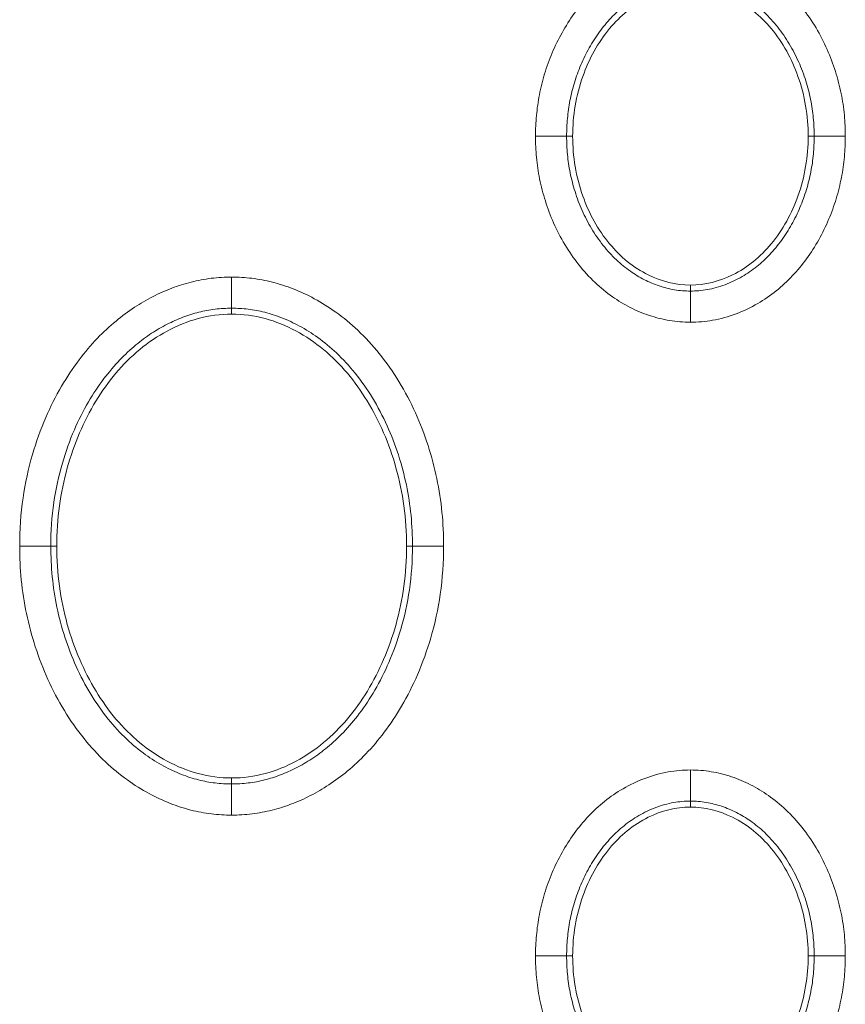
# Model space of a CAD drawing. Units: centimetres. Extents: x -6.8 to 8.5, y -4 to 5.3.
# Drawn here: x -0.4 to -0.2, y 2.2 to 2.4 of the extents above; entities that cross this region are included whole.
import ezdxf

# ---------------------------------------------------------------- set-up
doc = ezdxf.new("R2010")
doc.units = ezdxf.units.CM
doc.header["$MEASUREMENT"] = 0
doc.layers.add('Layer 1', color=7, linetype='Continuous')

msp = doc.modelspace()

# ---------------------------------------------------------------- linework, layer by layer
at = {"layer": 'Layer 1', "color": 250, "lineweight": 5}
for points, knots in [([(-0.30709, 2.3533), (-0.30709, 2.3548), (-0.30703, 2.35629), (-0.30689, 2.35778), (-0.30689, 2.35778), (-0.30675, 2.3593), (-0.30654, 2.36081), (-0.30625, 2.3623), (-0.30625, 2.3623), (-0.30595, 2.36384), (-0.30557, 2.36537), (-0.30512, 2.36687), (-0.30512, 2.36687), (-0.30465, 2.36841), (-0.3041, 2.36992), (-0.30348, 2.3714), (-0.30348, 2.3714), (-0.30285, 2.3729), (-0.30213, 2.37437), (-0.30133, 2.37578), (-0.30133, 2.37578), (-0.30053, 2.37721), (-0.29965, 2.3786), (-0.29869, 2.37992), (-0.29869, 2.37992), (-0.29773, 2.38123), (-0.2967, 2.38247), (-0.29559, 2.38365), (-0.29559, 2.38365), (-0.2945, 2.3848), (-0.29334, 2.38588), (-0.2921, 2.38686), (-0.2921, 2.38686), (-0.29083, 2.38788), (-0.28949, 2.3888), (-0.28809, 2.38962), (-0.28809, 2.38962), (-0.28659, 2.3905), (-0.28501, 2.39125), (-0.28337, 2.39187), (-0.28337, 2.39187), (-0.28172, 2.39249), (-0.28002, 2.39296), (-0.27829, 2.39326), (-0.27829, 2.39326), (-0.2767, 2.39354), (-0.27508, 2.39368), (-0.27347, 2.39368)], [0, 0, 0, 0, 0.083333, 0.083333, 0.083333, 0.083333, 0.166667, 0.166667, 0.166667, 0.166667, 0.25, 0.25, 0.25, 0.25, 0.333333, 0.333333, 0.333333, 0.333333, 0.416667, 0.416667, 0.416667, 0.416667, 0.5, 0.5, 0.5, 0.5, 0.583333, 0.583333, 0.583333, 0.583333, 0.666667, 0.666667, 0.666667, 0.666667, 0.75, 0.75, 0.75, 0.75, 0.833333, 0.833333, 0.833333, 0.833333, 0.916667, 0.916667, 0.916667, 0.916667, 1, 1, 1, 1]), ([(-0.27347, 2.39368), (-0.27196, 2.39368), (-0.27045, 2.39356), (-0.26896, 2.39332), (-0.26896, 2.39332), (-0.26745, 2.39307), (-0.26598, 2.3927), (-0.26454, 2.39221), (-0.26454, 2.39221), (-0.26312, 2.39174), (-0.26175, 2.39115), (-0.26042, 2.39047), (-0.26042, 2.39047), (-0.25908, 2.38979), (-0.25778, 2.38901), (-0.25655, 2.38814), (-0.25655, 2.38814), (-0.25522, 2.38721), (-0.25396, 2.38618), (-0.25278, 2.38507), (-0.25278, 2.38507), (-0.25151, 2.38387), (-0.25033, 2.38257), (-0.24924, 2.38121), (-0.24924, 2.38121), (-0.24813, 2.37981), (-0.24712, 2.37834), (-0.2462, 2.37681), (-0.2462, 2.37681), (-0.24531, 2.37531), (-0.2445, 2.37375), (-0.24379, 2.37214), (-0.24379, 2.37214), (-0.2431, 2.37059), (-0.2425, 2.36899), (-0.24198, 2.36736), (-0.24198, 2.36736), (-0.24149, 2.36579), (-0.24107, 2.3642), (-0.24075, 2.36258), (-0.24075, 2.36258), (-0.24044, 2.36103), (-0.24021, 2.35946), (-0.24006, 2.35789), (-0.24006, 2.35789), (-0.23992, 2.35636), (-0.23985, 2.35483), (-0.23985, 2.3533)], [0, 0, 0, 0, 0.083333, 0.083333, 0.083333, 0.083333, 0.166667, 0.166667, 0.166667, 0.166667, 0.25, 0.25, 0.25, 0.25, 0.333333, 0.333333, 0.333333, 0.333333, 0.416667, 0.416667, 0.416667, 0.416667, 0.5, 0.5, 0.5, 0.5, 0.583333, 0.583333, 0.583333, 0.583333, 0.666667, 0.666667, 0.666667, 0.666667, 0.75, 0.75, 0.75, 0.75, 0.833333, 0.833333, 0.833333, 0.833333, 0.916667, 0.916667, 0.916667, 0.916667, 1, 1, 1, 1]), ([(-0.30034, 2.3533), (-0.30034, 2.35459), (-0.30028, 2.35588), (-0.30016, 2.35716), (-0.30016, 2.35716), (-0.30005, 2.35846), (-0.29986, 2.35974), (-0.29962, 2.36102), (-0.29962, 2.36102), (-0.29936, 2.36233), (-0.29904, 2.36363), (-0.29865, 2.36491), (-0.29865, 2.36491), (-0.29825, 2.36622), (-0.29779, 2.36751), (-0.29725, 2.36877), (-0.29725, 2.36877), (-0.29672, 2.37004), (-0.29612, 2.37128), (-0.29544, 2.37248), (-0.29544, 2.37248), (-0.29477, 2.37368), (-0.29403, 2.37483), (-0.29323, 2.37593), (-0.29323, 2.37593), (-0.29244, 2.37701), (-0.2916, 2.37804), (-0.29068, 2.379), (-0.29068, 2.379), (-0.28981, 2.37993), (-0.28887, 2.3808), (-0.28788, 2.38159), (-0.28788, 2.38159), (-0.28687, 2.3824), (-0.28581, 2.38313), (-0.2847, 2.38378), (-0.2847, 2.38378), (-0.28351, 2.38447), (-0.28227, 2.38506), (-0.28099, 2.38554), (-0.28099, 2.38554), (-0.27973, 2.38602), (-0.27844, 2.38638), (-0.27711, 2.38661), (-0.27711, 2.38661), (-0.27591, 2.38682), (-0.27469, 2.38693), (-0.27347, 2.38693)], [0, 0, 0, 0, 0.083333, 0.083333, 0.083333, 0.083333, 0.166667, 0.166667, 0.166667, 0.166667, 0.25, 0.25, 0.25, 0.25, 0.333333, 0.333333, 0.333333, 0.333333, 0.416667, 0.416667, 0.416667, 0.416667, 0.5, 0.5, 0.5, 0.5, 0.583333, 0.583333, 0.583333, 0.583333, 0.666667, 0.666667, 0.666667, 0.666667, 0.75, 0.75, 0.75, 0.75, 0.833333, 0.833333, 0.833333, 0.833333, 0.916667, 0.916667, 0.916667, 0.916667, 1, 1, 1, 1]), ([(-0.27347, 2.38693), (-0.27233, 2.38693), (-0.27118, 2.38684), (-0.27005, 2.38665), (-0.27005, 2.38665), (-0.26891, 2.38646), (-0.26779, 2.38618), (-0.2667, 2.38581), (-0.2667, 2.38581), (-0.2656, 2.38544), (-0.26452, 2.38498), (-0.26348, 2.38445), (-0.26348, 2.38445), (-0.26243, 2.38391), (-0.2614, 2.3833), (-0.26043, 2.38261), (-0.26043, 2.38261), (-0.25937, 2.38187), (-0.25836, 2.38104), (-0.25741, 2.38015), (-0.25741, 2.38015), (-0.25638, 2.37918), (-0.25542, 2.37812), (-0.25453, 2.377), (-0.25453, 2.377), (-0.25361, 2.37584), (-0.25276, 2.37462), (-0.252, 2.37334), (-0.252, 2.37334), (-0.25124, 2.37207), (-0.25056, 2.37075), (-0.24997, 2.36941), (-0.24997, 2.36941), (-0.24938, 2.36808), (-0.24886, 2.36671), (-0.24843, 2.36533), (-0.24843, 2.36533), (-0.248, 2.36399), (-0.24765, 2.36263), (-0.24737, 2.36125), (-0.24737, 2.36125), (-0.24711, 2.35993), (-0.24692, 2.3586), (-0.24679, 2.35726), (-0.24679, 2.35726), (-0.24667, 2.35594), (-0.24661, 2.35462), (-0.24661, 2.3533)], [0, 0, 0, 0, 0.083333, 0.083333, 0.083333, 0.083333, 0.166667, 0.166667, 0.166667, 0.166667, 0.25, 0.25, 0.25, 0.25, 0.333333, 0.333333, 0.333333, 0.333333, 0.416667, 0.416667, 0.416667, 0.416667, 0.5, 0.5, 0.5, 0.5, 0.583333, 0.583333, 0.583333, 0.583333, 0.666667, 0.666667, 0.666667, 0.666667, 0.75, 0.75, 0.75, 0.75, 0.833333, 0.833333, 0.833333, 0.833333, 0.916667, 0.916667, 0.916667, 0.916667, 1, 1, 1, 1]), ([(-0.27347, 2.38562), (-0.27661, 2.38562), (-0.27979, 2.38481), (-0.28263, 2.38341), (-0.28263, 2.38341), (-0.28588, 2.38181), (-0.2887, 2.37944), (-0.29101, 2.37667), (-0.29101, 2.37667), (-0.29356, 2.37361), (-0.29549, 2.37006), (-0.29682, 2.3663), (-0.29682, 2.3663), (-0.29829, 2.36213), (-0.29903, 2.3577), (-0.29903, 2.3533)], [0, 0, 0, 0, 0.25, 0.25, 0.25, 0.25, 0.5, 0.5, 0.5, 0.5, 0.75, 0.75, 0.75, 0.75, 1, 1, 1, 1]), ([(-0.24791, 2.3533), (-0.24791, 2.3577), (-0.24865, 2.36213), (-0.25013, 2.3663), (-0.25013, 2.3663), (-0.25146, 2.37006), (-0.25339, 2.37361), (-0.25594, 2.37667), (-0.25594, 2.37667), (-0.25825, 2.37944), (-0.26107, 2.38181), (-0.26431, 2.38341), (-0.26431, 2.38341), (-0.26716, 2.38481), (-0.27033, 2.38562), (-0.27347, 2.38562)], [0, 0, 0, 0, 0.25, 0.25, 0.25, 0.25, 0.5, 0.5, 0.5, 0.5, 0.75, 0.75, 0.75, 0.75, 1, 1, 1, 1]), ([(-0.27347, 2.31292), (-0.27498, 2.31292), (-0.2765, 2.31304), (-0.27799, 2.31329), (-0.27799, 2.31329), (-0.27949, 2.31354), (-0.28097, 2.31391), (-0.28241, 2.31439), (-0.28241, 2.31439), (-0.28382, 2.31487), (-0.2852, 2.31545), (-0.28653, 2.31613), (-0.28653, 2.31613), (-0.28787, 2.31682), (-0.28916, 2.31759), (-0.29039, 2.31846), (-0.29039, 2.31846), (-0.29172, 2.31939), (-0.29298, 2.32042), (-0.29417, 2.32154), (-0.29417, 2.32154), (-0.29544, 2.32274), (-0.29662, 2.32403), (-0.2977, 2.3254), (-0.2977, 2.3254), (-0.29881, 2.32679), (-0.29983, 2.32826), (-0.30074, 2.32979), (-0.30074, 2.32979), (-0.30164, 2.3313), (-0.30245, 2.33286), (-0.30316, 2.33446), (-0.30316, 2.33446), (-0.30385, 2.33602), (-0.30445, 2.33762), (-0.30496, 2.33924), (-0.30496, 2.33924), (-0.30546, 2.34081), (-0.30587, 2.34241), (-0.3062, 2.34403), (-0.3062, 2.34403), (-0.30651, 2.34558), (-0.30674, 2.34714), (-0.30688, 2.34872), (-0.30688, 2.34872), (-0.30703, 2.35024), (-0.30709, 2.35177), (-0.30709, 2.3533)], [0, 0, 0, 0, 0.083333, 0.083333, 0.083333, 0.083333, 0.166667, 0.166667, 0.166667, 0.166667, 0.25, 0.25, 0.25, 0.25, 0.333333, 0.333333, 0.333333, 0.333333, 0.416667, 0.416667, 0.416667, 0.416667, 0.5, 0.5, 0.5, 0.5, 0.583333, 0.583333, 0.583333, 0.583333, 0.666667, 0.666667, 0.666667, 0.666667, 0.75, 0.75, 0.75, 0.75, 0.833333, 0.833333, 0.833333, 0.833333, 0.916667, 0.916667, 0.916667, 0.916667, 1, 1, 1, 1]), ([(-0.27347, 2.31968), (-0.27462, 2.31968), (-0.27576, 2.31977), (-0.27689, 2.31995), (-0.27689, 2.31995), (-0.27803, 2.32014), (-0.27915, 2.32043), (-0.28025, 2.3208), (-0.28025, 2.3208), (-0.28135, 2.32117), (-0.28243, 2.32162), (-0.28346, 2.32215), (-0.28346, 2.32215), (-0.28452, 2.32269), (-0.28554, 2.32331), (-0.28651, 2.32399), (-0.28651, 2.32399), (-0.28758, 2.32474), (-0.28859, 2.32556), (-0.28953, 2.32645), (-0.28953, 2.32645), (-0.29057, 2.32743), (-0.29153, 2.32849), (-0.29241, 2.3296), (-0.29241, 2.3296), (-0.29334, 2.33077), (-0.29418, 2.33199), (-0.29494, 2.33326), (-0.29494, 2.33326), (-0.2957, 2.33453), (-0.29638, 2.33585), (-0.29698, 2.3372), (-0.29698, 2.3372), (-0.29757, 2.33853), (-0.29808, 2.33989), (-0.29852, 2.34128), (-0.29852, 2.34128), (-0.29894, 2.34262), (-0.2993, 2.34398), (-0.29957, 2.34535), (-0.29957, 2.34535), (-0.29984, 2.34667), (-0.30003, 2.34801), (-0.30015, 2.34935), (-0.30015, 2.34935), (-0.30028, 2.35066), (-0.30034, 2.35198), (-0.30034, 2.3533)], [0, 0, 0, 0, 0.083333, 0.083333, 0.083333, 0.083333, 0.166667, 0.166667, 0.166667, 0.166667, 0.25, 0.25, 0.25, 0.25, 0.333333, 0.333333, 0.333333, 0.333333, 0.416667, 0.416667, 0.416667, 0.416667, 0.5, 0.5, 0.5, 0.5, 0.583333, 0.583333, 0.583333, 0.583333, 0.666667, 0.666667, 0.666667, 0.666667, 0.75, 0.75, 0.75, 0.75, 0.833333, 0.833333, 0.833333, 0.833333, 0.916667, 0.916667, 0.916667, 0.916667, 1, 1, 1, 1]), ([(-0.29903, 2.3533), (-0.29903, 2.34891), (-0.29829, 2.34448), (-0.29682, 2.34031), (-0.29682, 2.34031), (-0.29549, 2.33654), (-0.29356, 2.33299), (-0.291, 2.32993), (-0.291, 2.32993), (-0.2887, 2.32716), (-0.28588, 2.32479), (-0.28263, 2.32319), (-0.28263, 2.32319), (-0.27978, 2.32179), (-0.27661, 2.32098), (-0.27347, 2.32098)], [0, 0, 0, 0, 0.25, 0.25, 0.25, 0.25, 0.5, 0.5, 0.5, 0.5, 0.75, 0.75, 0.75, 0.75, 1, 1, 1, 1]), ([(-0.27347, 2.32098), (-0.27033, 2.32098), (-0.26716, 2.32179), (-0.26431, 2.3232), (-0.26431, 2.3232), (-0.26107, 2.32479), (-0.25825, 2.32716), (-0.25594, 2.32993), (-0.25594, 2.32993), (-0.25339, 2.333), (-0.25146, 2.33655), (-0.25013, 2.34031), (-0.25013, 2.34031), (-0.24865, 2.34448), (-0.24791, 2.34891), (-0.24791, 2.3533)], [0, 0, 0, 0, 0.25, 0.25, 0.25, 0.25, 0.5, 0.5, 0.5, 0.5, 0.75, 0.75, 0.75, 0.75, 1, 1, 1, 1]), ([(-0.23985, 2.3533), (-0.23985, 2.35181), (-0.23992, 2.35032), (-0.24005, 2.34883), (-0.24005, 2.34883), (-0.24019, 2.34731), (-0.2404, 2.3458), (-0.2407, 2.3443), (-0.2407, 2.3443), (-0.24099, 2.34276), (-0.24137, 2.34124), (-0.24183, 2.33973), (-0.24183, 2.33973), (-0.2423, 2.3382), (-0.24284, 2.33669), (-0.24347, 2.33521), (-0.24347, 2.33521), (-0.2441, 2.33371), (-0.24481, 2.33224), (-0.24561, 2.33082), (-0.24561, 2.33082), (-0.24641, 2.32939), (-0.24729, 2.32801), (-0.24826, 2.32669), (-0.24826, 2.32669), (-0.24921, 2.32538), (-0.25025, 2.32413), (-0.25136, 2.32296), (-0.25136, 2.32296), (-0.25244, 2.32181), (-0.25361, 2.32073), (-0.25484, 2.31974), (-0.25484, 2.31974), (-0.25611, 2.31873), (-0.25745, 2.31781), (-0.25885, 2.31699), (-0.25885, 2.31699), (-0.26036, 2.31611), (-0.26194, 2.31535), (-0.26357, 2.31474), (-0.26357, 2.31474), (-0.26522, 2.31412), (-0.26692, 2.31365), (-0.26865, 2.31334), (-0.26865, 2.31334), (-0.27024, 2.31306), (-0.27186, 2.31292), (-0.27347, 2.31292)], [0, 0, 0, 0, 0.083333, 0.083333, 0.083333, 0.083333, 0.166667, 0.166667, 0.166667, 0.166667, 0.25, 0.25, 0.25, 0.25, 0.333333, 0.333333, 0.333333, 0.333333, 0.416667, 0.416667, 0.416667, 0.416667, 0.5, 0.5, 0.5, 0.5, 0.583333, 0.583333, 0.583333, 0.583333, 0.666667, 0.666667, 0.666667, 0.666667, 0.75, 0.75, 0.75, 0.75, 0.833333, 0.833333, 0.833333, 0.833333, 0.916667, 0.916667, 0.916667, 0.916667, 1, 1, 1, 1]), ([(-0.24661, 2.3533), (-0.24661, 2.35202), (-0.24667, 2.35073), (-0.24678, 2.34944), (-0.24678, 2.34944), (-0.2469, 2.34815), (-0.24708, 2.34686), (-0.24733, 2.34559), (-0.24733, 2.34559), (-0.24758, 2.34427), (-0.2479, 2.34298), (-0.24829, 2.3417), (-0.24829, 2.3417), (-0.24869, 2.34039), (-0.24916, 2.3391), (-0.24969, 2.33783), (-0.24969, 2.33783), (-0.25023, 2.33657), (-0.25083, 2.33532), (-0.2515, 2.33412), (-0.2515, 2.33412), (-0.25217, 2.33293), (-0.25291, 2.33178), (-0.25372, 2.33067), (-0.25372, 2.33067), (-0.2545, 2.3296), (-0.25535, 2.32857), (-0.25626, 2.3276), (-0.25626, 2.3276), (-0.25714, 2.32668), (-0.25807, 2.32581), (-0.25907, 2.32501), (-0.25907, 2.32501), (-0.26007, 2.32421), (-0.26114, 2.32347), (-0.26225, 2.32283), (-0.26225, 2.32283), (-0.26343, 2.32214), (-0.26467, 2.32154), (-0.26595, 2.32106), (-0.26595, 2.32106), (-0.26721, 2.32059), (-0.26851, 2.32022), (-0.26983, 2.31999), (-0.26983, 2.31999), (-0.27103, 2.31978), (-0.27225, 2.31968), (-0.27347, 2.31968)], [0, 0, 0, 0, 0.083333, 0.083333, 0.083333, 0.083333, 0.166667, 0.166667, 0.166667, 0.166667, 0.25, 0.25, 0.25, 0.25, 0.333333, 0.333333, 0.333333, 0.333333, 0.416667, 0.416667, 0.416667, 0.416667, 0.5, 0.5, 0.5, 0.5, 0.583333, 0.583333, 0.583333, 0.583333, 0.666667, 0.666667, 0.666667, 0.666667, 0.75, 0.75, 0.75, 0.75, 0.833333, 0.833333, 0.833333, 0.833333, 0.916667, 0.916667, 0.916667, 0.916667, 1, 1, 1, 1]), ([(-0.41906, 2.26431), (-0.41906, 2.26781), (-0.41883, 2.27132), (-0.41833, 2.27478), (-0.41833, 2.27478), (-0.41786, 2.27797), (-0.41718, 2.28112), (-0.41628, 2.28421), (-0.41628, 2.28421), (-0.41548, 2.28694), (-0.41452, 2.28962), (-0.41339, 2.29223), (-0.41339, 2.29223), (-0.41238, 2.29457), (-0.41124, 2.29684), (-0.40996, 2.29903), (-0.40996, 2.29903), (-0.40881, 2.301), (-0.40754, 2.30291), (-0.40617, 2.30474), (-0.40617, 2.30474), (-0.40493, 2.30637), (-0.40361, 2.30794), (-0.40219, 2.30943), (-0.40219, 2.30943), (-0.40092, 2.31076), (-0.39957, 2.31201), (-0.39815, 2.31318), (-0.39815, 2.31318), (-0.39687, 2.31425), (-0.39553, 2.31524), (-0.39414, 2.31615), (-0.39414, 2.31615), (-0.39284, 2.317), (-0.3915, 2.31779), (-0.39012, 2.31849), (-0.39012, 2.31849), (-0.3888, 2.31917), (-0.38743, 2.31977), (-0.38604, 2.3203), (-0.38604, 2.3203), (-0.38466, 2.32083), (-0.38325, 2.32128), (-0.38182, 2.32164), (-0.38182, 2.32164), (-0.38039, 2.322), (-0.37894, 2.32227), (-0.37747, 2.32245), (-0.37747, 2.32245), (-0.376, 2.32263), (-0.37453, 2.32271), (-0.37305, 2.32271)], [0, 0, 0, 0, 0.076923, 0.076923, 0.076923, 0.076923, 0.153846, 0.153846, 0.153846, 0.153846, 0.230769, 0.230769, 0.230769, 0.230769, 0.307692, 0.307692, 0.307692, 0.307692, 0.384615, 0.384615, 0.384615, 0.384615, 0.461538, 0.461538, 0.461538, 0.461538, 0.538462, 0.538462, 0.538462, 0.538462, 0.615385, 0.615385, 0.615385, 0.615385, 0.692308, 0.692308, 0.692308, 0.692308, 0.769231, 0.769231, 0.769231, 0.769231, 0.846154, 0.846154, 0.846154, 0.846154, 0.923077, 0.923077, 0.923077, 0.923077, 1, 1, 1, 1]), ([(-0.37305, 2.32271), (-0.37158, 2.32271), (-0.37011, 2.32263), (-0.36865, 2.32245), (-0.36865, 2.32245), (-0.36716, 2.32227), (-0.36567, 2.32199), (-0.36421, 2.32162), (-0.36421, 2.32162), (-0.36268, 2.32123), (-0.36118, 2.32074), (-0.35971, 2.32017), (-0.35971, 2.32017), (-0.35814, 2.31955), (-0.3566, 2.31884), (-0.35512, 2.31803), (-0.35512, 2.31803), (-0.35349, 2.31715), (-0.35193, 2.31617), (-0.35043, 2.31509), (-0.35043, 2.31509), (-0.34876, 2.3139), (-0.34717, 2.31258), (-0.34567, 2.31117), (-0.34567, 2.31117), (-0.344, 2.3096), (-0.34245, 2.3079), (-0.34101, 2.30611), (-0.34101, 2.30611), (-0.33945, 2.30417), (-0.33803, 2.30213), (-0.33673, 2.30001), (-0.33673, 2.30001), (-0.3354, 2.29783), (-0.33421, 2.29556), (-0.33316, 2.29324), (-0.33316, 2.29324), (-0.33212, 2.29094), (-0.33121, 2.28858), (-0.33043, 2.28617), (-0.33043, 2.28617), (-0.32967, 2.28381), (-0.32903, 2.2814), (-0.32852, 2.27896), (-0.32852, 2.27896), (-0.32801, 2.27655), (-0.32764, 2.2741), (-0.3274, 2.27164), (-0.3274, 2.27164), (-0.32716, 2.26921), (-0.32704, 2.26676), (-0.32704, 2.26431)], [0, 0, 0, 0, 0.076923, 0.076923, 0.076923, 0.076923, 0.153846, 0.153846, 0.153846, 0.153846, 0.230769, 0.230769, 0.230769, 0.230769, 0.307692, 0.307692, 0.307692, 0.307692, 0.384615, 0.384615, 0.384615, 0.384615, 0.461538, 0.461538, 0.461538, 0.461538, 0.538462, 0.538462, 0.538462, 0.538462, 0.615385, 0.615385, 0.615385, 0.615385, 0.692308, 0.692308, 0.692308, 0.692308, 0.769231, 0.769231, 0.769231, 0.769231, 0.846154, 0.846154, 0.846154, 0.846154, 0.923077, 0.923077, 0.923077, 0.923077, 1, 1, 1, 1]), ([(-0.41231, 2.26431), (-0.41231, 2.26749), (-0.4121, 2.27067), (-0.41164, 2.27382), (-0.41164, 2.27382), (-0.41122, 2.27669), (-0.4106, 2.27953), (-0.40979, 2.28232), (-0.40979, 2.28232), (-0.40907, 2.28479), (-0.40821, 2.2872), (-0.40719, 2.28956), (-0.40719, 2.28956), (-0.40629, 2.29164), (-0.40527, 2.29366), (-0.40412, 2.29562), (-0.40412, 2.29562), (-0.4031, 2.29737), (-0.40199, 2.29905), (-0.40077, 2.30067), (-0.40077, 2.30067), (-0.39969, 2.3021), (-0.39854, 2.30347), (-0.39731, 2.30475), (-0.39731, 2.30475), (-0.39622, 2.3059), (-0.39506, 2.30697), (-0.39385, 2.30798), (-0.39385, 2.30798), (-0.39275, 2.30888), (-0.39161, 2.30973), (-0.39043, 2.31051), (-0.39043, 2.31051), (-0.38934, 2.31122), (-0.38821, 2.31188), (-0.38705, 2.31247), (-0.38705, 2.31247), (-0.38594, 2.31304), (-0.3848, 2.31354), (-0.38364, 2.31399), (-0.38364, 2.31399), (-0.38251, 2.31442), (-0.38135, 2.31479), (-0.38017, 2.31509), (-0.38017, 2.31509), (-0.37902, 2.31538), (-0.37784, 2.3156), (-0.37666, 2.31574), (-0.37666, 2.31574), (-0.37546, 2.31589), (-0.37426, 2.31596), (-0.37305, 2.31596)], [0, 0, 0, 0, 0.076923, 0.076923, 0.076923, 0.076923, 0.153846, 0.153846, 0.153846, 0.153846, 0.230769, 0.230769, 0.230769, 0.230769, 0.307692, 0.307692, 0.307692, 0.307692, 0.384615, 0.384615, 0.384615, 0.384615, 0.461538, 0.461538, 0.461538, 0.461538, 0.538462, 0.538462, 0.538462, 0.538462, 0.615385, 0.615385, 0.615385, 0.615385, 0.692308, 0.692308, 0.692308, 0.692308, 0.769231, 0.769231, 0.769231, 0.769231, 0.846154, 0.846154, 0.846154, 0.846154, 0.923077, 0.923077, 0.923077, 0.923077, 1, 1, 1, 1]), ([(-0.37305, 2.31596), (-0.37186, 2.31596), (-0.37066, 2.31589), (-0.36947, 2.31575), (-0.36947, 2.31575), (-0.36826, 2.3156), (-0.36706, 2.31537), (-0.36588, 2.31507), (-0.36588, 2.31507), (-0.36462, 2.31476), (-0.36338, 2.31435), (-0.36217, 2.31387), (-0.36217, 2.31387), (-0.36086, 2.31336), (-0.35958, 2.31276), (-0.35833, 2.31209), (-0.35833, 2.31209), (-0.35696, 2.31135), (-0.35564, 2.31052), (-0.35437, 2.30961), (-0.35437, 2.30961), (-0.35295, 2.30858), (-0.35159, 2.30746), (-0.35031, 2.30626), (-0.35031, 2.30626), (-0.34887, 2.30489), (-0.34752, 2.30342), (-0.34627, 2.30187), (-0.34627, 2.30187), (-0.3449, 2.30016), (-0.34364, 2.29836), (-0.3425, 2.29649), (-0.3425, 2.29649), (-0.34131, 2.29455), (-0.34025, 2.29253), (-0.33932, 2.29045), (-0.33932, 2.29045), (-0.33838, 2.28838), (-0.33756, 2.28626), (-0.33686, 2.28409), (-0.33686, 2.28409), (-0.33617, 2.28195), (-0.33559, 2.27978), (-0.33513, 2.27758), (-0.33513, 2.27758), (-0.33467, 2.2754), (-0.33434, 2.2732), (-0.33412, 2.27098), (-0.33412, 2.27098), (-0.3339, 2.26876), (-0.3338, 2.26654), (-0.3338, 2.26431)], [0, 0, 0, 0, 0.076923, 0.076923, 0.076923, 0.076923, 0.153846, 0.153846, 0.153846, 0.153846, 0.230769, 0.230769, 0.230769, 0.230769, 0.307692, 0.307692, 0.307692, 0.307692, 0.384615, 0.384615, 0.384615, 0.384615, 0.461538, 0.461538, 0.461538, 0.461538, 0.538462, 0.538462, 0.538462, 0.538462, 0.615385, 0.615385, 0.615385, 0.615385, 0.692308, 0.692308, 0.692308, 0.692308, 0.769231, 0.769231, 0.769231, 0.769231, 0.846154, 0.846154, 0.846154, 0.846154, 0.923077, 0.923077, 0.923077, 0.923077, 1, 1, 1, 1]), ([(-0.411, 2.26431), (-0.411, 2.26722), (-0.41083, 2.27014), (-0.41044, 2.27302), (-0.41044, 2.27302), (-0.41006, 2.27581), (-0.40949, 2.27857), (-0.40873, 2.28128), (-0.40873, 2.28128), (-0.40801, 2.28387), (-0.40712, 2.28642), (-0.40605, 2.2889), (-0.40605, 2.2889), (-0.40503, 2.29127), (-0.40385, 2.29358), (-0.40251, 2.29579), (-0.40251, 2.29579), (-0.40122, 2.29791), (-0.39978, 2.29994), (-0.39818, 2.30183), (-0.39818, 2.30183), (-0.39661, 2.30369), (-0.39489, 2.30543), (-0.39301, 2.30698), (-0.39301, 2.30698), (-0.39116, 2.30851), (-0.38915, 2.30987), (-0.38703, 2.31101), (-0.38703, 2.31101), (-0.3849, 2.31216), (-0.38265, 2.31309), (-0.38031, 2.31371), (-0.38031, 2.31371), (-0.37794, 2.31434), (-0.37549, 2.31465), (-0.37305, 2.31465)], [0, 0, 0, 0, 0.111111, 0.111111, 0.111111, 0.111111, 0.222222, 0.222222, 0.222222, 0.222222, 0.333333, 0.333333, 0.333333, 0.333333, 0.444444, 0.444444, 0.444444, 0.444444, 0.555556, 0.555556, 0.555556, 0.555556, 0.666667, 0.666667, 0.666667, 0.666667, 0.777778, 0.777778, 0.777778, 0.777778, 0.888889, 0.888889, 0.888889, 0.888889, 1, 1, 1, 1]), ([(-0.37305, 2.31465), (-0.37062, 2.31465), (-0.36817, 2.31434), (-0.36581, 2.31371), (-0.36581, 2.31371), (-0.36347, 2.31309), (-0.36122, 2.31216), (-0.35909, 2.31102), (-0.35909, 2.31102), (-0.35697, 2.30988), (-0.35497, 2.30853), (-0.35311, 2.30699), (-0.35311, 2.30699), (-0.35123, 2.30544), (-0.34951, 2.30371), (-0.34794, 2.30185), (-0.34794, 2.30185), (-0.34634, 2.29996), (-0.34491, 2.29793), (-0.34362, 2.29582), (-0.34362, 2.29582), (-0.34227, 2.29361), (-0.34109, 2.2913), (-0.34007, 2.28893), (-0.34007, 2.28893), (-0.339, 2.28645), (-0.3381, 2.2839), (-0.33738, 2.2813), (-0.33738, 2.2813), (-0.33662, 2.27859), (-0.33605, 2.27583), (-0.33567, 2.27304), (-0.33567, 2.27304), (-0.33528, 2.27015), (-0.3351, 2.26723), (-0.3351, 2.26431)], [0, 0, 0, 0, 0.111111, 0.111111, 0.111111, 0.111111, 0.222222, 0.222222, 0.222222, 0.222222, 0.333333, 0.333333, 0.333333, 0.333333, 0.444444, 0.444444, 0.444444, 0.444444, 0.555556, 0.555556, 0.555556, 0.555556, 0.666667, 0.666667, 0.666667, 0.666667, 0.777778, 0.777778, 0.777778, 0.777778, 0.888889, 0.888889, 0.888889, 0.888889, 1, 1, 1, 1]), ([(-0.37305, 2.20591), (-0.37452, 2.20591), (-0.37599, 2.20599), (-0.37745, 2.20617), (-0.37745, 2.20617), (-0.37895, 2.20635), (-0.38043, 2.20663), (-0.38189, 2.207), (-0.38189, 2.207), (-0.38342, 2.20739), (-0.38493, 2.20788), (-0.3864, 2.20845), (-0.3864, 2.20845), (-0.38797, 2.20907), (-0.3895, 2.20978), (-0.39099, 2.21059), (-0.39099, 2.21059), (-0.39261, 2.21147), (-0.39418, 2.21245), (-0.39568, 2.21353), (-0.39568, 2.21353), (-0.39735, 2.21473), (-0.39894, 2.21604), (-0.40043, 2.21745), (-0.40043, 2.21745), (-0.4021, 2.21903), (-0.40365, 2.22072), (-0.4051, 2.22251), (-0.4051, 2.22251), (-0.40666, 2.22445), (-0.40808, 2.22649), (-0.40937, 2.22861), (-0.40937, 2.22861), (-0.4107, 2.23079), (-0.41189, 2.23306), (-0.41294, 2.23538), (-0.41294, 2.23538), (-0.41399, 2.23768), (-0.41489, 2.24004), (-0.41567, 2.24245), (-0.41567, 2.24245), (-0.41644, 2.24482), (-0.41708, 2.24722), (-0.41759, 2.24966), (-0.41759, 2.24966), (-0.41809, 2.25208), (-0.41847, 2.25452), (-0.41871, 2.25698), (-0.41871, 2.25698), (-0.41895, 2.25941), (-0.41906, 2.26186), (-0.41906, 2.26431)], [0, 0, 0, 0, 0.076923, 0.076923, 0.076923, 0.076923, 0.153846, 0.153846, 0.153846, 0.153846, 0.230769, 0.230769, 0.230769, 0.230769, 0.307692, 0.307692, 0.307692, 0.307692, 0.384615, 0.384615, 0.384615, 0.384615, 0.461538, 0.461538, 0.461538, 0.461538, 0.538462, 0.538462, 0.538462, 0.538462, 0.615385, 0.615385, 0.615385, 0.615385, 0.692308, 0.692308, 0.692308, 0.692308, 0.769231, 0.769231, 0.769231, 0.769231, 0.846154, 0.846154, 0.846154, 0.846154, 0.923077, 0.923077, 0.923077, 0.923077, 1, 1, 1, 1]), ([(-0.37305, 2.21267), (-0.37425, 2.21267), (-0.37545, 2.21273), (-0.37664, 2.21288), (-0.37664, 2.21288), (-0.37785, 2.21302), (-0.37904, 2.21325), (-0.38022, 2.21355), (-0.38022, 2.21355), (-0.38149, 2.21387), (-0.38272, 2.21427), (-0.38393, 2.21475), (-0.38393, 2.21475), (-0.38525, 2.21526), (-0.38653, 2.21586), (-0.38777, 2.21653), (-0.38777, 2.21653), (-0.38915, 2.21727), (-0.39047, 2.21811), (-0.39174, 2.21902), (-0.39174, 2.21902), (-0.39316, 2.22004), (-0.39452, 2.22116), (-0.39579, 2.22236), (-0.39579, 2.22236), (-0.39724, 2.22373), (-0.39858, 2.2252), (-0.39983, 2.22675), (-0.39983, 2.22675), (-0.40121, 2.22846), (-0.40246, 2.23026), (-0.40361, 2.23213), (-0.40361, 2.23213), (-0.40479, 2.23407), (-0.40585, 2.23609), (-0.40679, 2.23817), (-0.40679, 2.23817), (-0.40773, 2.24024), (-0.40854, 2.24237), (-0.40924, 2.24453), (-0.40924, 2.24453), (-0.40993, 2.24667), (-0.41052, 2.24884), (-0.41098, 2.25104), (-0.41098, 2.25104), (-0.41143, 2.25322), (-0.41177, 2.25542), (-0.41198, 2.25764), (-0.41198, 2.25764), (-0.4122, 2.25986), (-0.41231, 2.26208), (-0.41231, 2.26431)], [0, 0, 0, 0, 0.076923, 0.076923, 0.076923, 0.076923, 0.153846, 0.153846, 0.153846, 0.153846, 0.230769, 0.230769, 0.230769, 0.230769, 0.307692, 0.307692, 0.307692, 0.307692, 0.384615, 0.384615, 0.384615, 0.384615, 0.461538, 0.461538, 0.461538, 0.461538, 0.538462, 0.538462, 0.538462, 0.538462, 0.615385, 0.615385, 0.615385, 0.615385, 0.692308, 0.692308, 0.692308, 0.692308, 0.769231, 0.769231, 0.769231, 0.769231, 0.846154, 0.846154, 0.846154, 0.846154, 0.923077, 0.923077, 0.923077, 0.923077, 1, 1, 1, 1]), ([(-0.37305, 2.21397), (-0.37549, 2.21397), (-0.37794, 2.21428), (-0.3803, 2.21491), (-0.3803, 2.21491), (-0.38263, 2.21554), (-0.38488, 2.21646), (-0.38702, 2.2176), (-0.38702, 2.2176), (-0.38914, 2.21874), (-0.39114, 2.22009), (-0.393, 2.22163), (-0.393, 2.22163), (-0.39487, 2.22318), (-0.39659, 2.22491), (-0.39816, 2.22677), (-0.39816, 2.22677), (-0.39976, 2.22866), (-0.4012, 2.23069), (-0.40249, 2.23281), (-0.40249, 2.23281), (-0.40383, 2.23501), (-0.40501, 2.23732), (-0.40604, 2.23969), (-0.40604, 2.23969), (-0.4071, 2.24217), (-0.408, 2.24472), (-0.40873, 2.24732), (-0.40873, 2.24732), (-0.40948, 2.25003), (-0.41006, 2.25279), (-0.41044, 2.25558), (-0.41044, 2.25558), (-0.41083, 2.25847), (-0.411, 2.2614), (-0.411, 2.26431)], [0, 0, 0, 0, 0.111111, 0.111111, 0.111111, 0.111111, 0.222222, 0.222222, 0.222222, 0.222222, 0.333333, 0.333333, 0.333333, 0.333333, 0.444444, 0.444444, 0.444444, 0.444444, 0.555556, 0.555556, 0.555556, 0.555556, 0.666667, 0.666667, 0.666667, 0.666667, 0.777778, 0.777778, 0.777778, 0.777778, 0.888889, 0.888889, 0.888889, 0.888889, 1, 1, 1, 1]), ([(-0.3351, 2.26431), (-0.3351, 2.2614), (-0.33528, 2.25848), (-0.33567, 2.2556), (-0.33567, 2.2556), (-0.33604, 2.25281), (-0.33661, 2.25006), (-0.33737, 2.24735), (-0.33737, 2.24735), (-0.3381, 2.24475), (-0.33899, 2.2422), (-0.34006, 2.23972), (-0.34006, 2.23972), (-0.34108, 2.23735), (-0.34226, 2.23504), (-0.3436, 2.23284), (-0.3436, 2.23284), (-0.34489, 2.23071), (-0.34632, 2.22869), (-0.34792, 2.22679), (-0.34792, 2.22679), (-0.34949, 2.22493), (-0.35122, 2.2232), (-0.35309, 2.22164), (-0.35309, 2.22164), (-0.35495, 2.22011), (-0.35695, 2.21875), (-0.35908, 2.21761), (-0.35908, 2.21761), (-0.36121, 2.21646), (-0.36346, 2.21554), (-0.3658, 2.21492), (-0.3658, 2.21492), (-0.36816, 2.21428), (-0.37061, 2.21397), (-0.37305, 2.21397)], [0, 0, 0, 0, 0.111111, 0.111111, 0.111111, 0.111111, 0.222222, 0.222222, 0.222222, 0.222222, 0.333333, 0.333333, 0.333333, 0.333333, 0.444444, 0.444444, 0.444444, 0.444444, 0.555556, 0.555556, 0.555556, 0.555556, 0.666667, 0.666667, 0.666667, 0.666667, 0.777778, 0.777778, 0.777778, 0.777778, 0.888889, 0.888889, 0.888889, 0.888889, 1, 1, 1, 1]), ([(-0.32704, 2.26431), (-0.32704, 2.26081), (-0.32728, 2.25731), (-0.32778, 2.25384), (-0.32778, 2.25384), (-0.32824, 2.25066), (-0.32893, 2.2475), (-0.32983, 2.24441), (-0.32983, 2.24441), (-0.33062, 2.24168), (-0.33159, 2.239), (-0.33272, 2.23639), (-0.33272, 2.23639), (-0.33373, 2.23406), (-0.33487, 2.23178), (-0.33615, 2.22959), (-0.33615, 2.22959), (-0.3373, 2.22762), (-0.33856, 2.22571), (-0.33994, 2.22389), (-0.33994, 2.22389), (-0.34117, 2.22225), (-0.3425, 2.22068), (-0.34392, 2.2192), (-0.34392, 2.2192), (-0.34519, 2.21787), (-0.34653, 2.21661), (-0.34795, 2.21544), (-0.34795, 2.21544), (-0.34924, 2.21437), (-0.35058, 2.21338), (-0.35197, 2.21247), (-0.35197, 2.21247), (-0.35326, 2.21162), (-0.3546, 2.21084), (-0.35598, 2.21013), (-0.35598, 2.21013), (-0.35731, 2.20945), (-0.35867, 2.20885), (-0.36007, 2.20832), (-0.36007, 2.20832), (-0.36145, 2.20779), (-0.36285, 2.20734), (-0.36428, 2.20698), (-0.36428, 2.20698), (-0.36571, 2.20662), (-0.36717, 2.20635), (-0.36863, 2.20617), (-0.36863, 2.20617), (-0.3701, 2.20599), (-0.37158, 2.20591), (-0.37305, 2.20591)], [0, 0, 0, 0, 0.076923, 0.076923, 0.076923, 0.076923, 0.153846, 0.153846, 0.153846, 0.153846, 0.230769, 0.230769, 0.230769, 0.230769, 0.307692, 0.307692, 0.307692, 0.307692, 0.384615, 0.384615, 0.384615, 0.384615, 0.461538, 0.461538, 0.461538, 0.461538, 0.538462, 0.538462, 0.538462, 0.538462, 0.615385, 0.615385, 0.615385, 0.615385, 0.692308, 0.692308, 0.692308, 0.692308, 0.769231, 0.769231, 0.769231, 0.769231, 0.846154, 0.846154, 0.846154, 0.846154, 0.923077, 0.923077, 0.923077, 0.923077, 1, 1, 1, 1]), ([(-0.3338, 2.26431), (-0.3338, 2.26113), (-0.33401, 2.25795), (-0.33447, 2.25481), (-0.33447, 2.25481), (-0.33488, 2.25193), (-0.33551, 2.24909), (-0.33632, 2.2463), (-0.33632, 2.2463), (-0.33703, 2.24384), (-0.3379, 2.24142), (-0.33892, 2.23906), (-0.33892, 2.23906), (-0.33982, 2.23699), (-0.34084, 2.23496), (-0.34198, 2.233), (-0.34198, 2.233), (-0.343, 2.23125), (-0.34412, 2.22957), (-0.34534, 2.22795), (-0.34534, 2.22795), (-0.34641, 2.22652), (-0.34756, 2.22516), (-0.3488, 2.22387), (-0.3488, 2.22387), (-0.34989, 2.22273), (-0.35104, 2.22165), (-0.35226, 2.22064), (-0.35226, 2.22064), (-0.35335, 2.21974), (-0.35449, 2.21889), (-0.35568, 2.21812), (-0.35568, 2.21812), (-0.35677, 2.2174), (-0.3579, 2.21674), (-0.35906, 2.21615), (-0.35906, 2.21615), (-0.36017, 2.21558), (-0.3613, 2.21508), (-0.36246, 2.21463), (-0.36246, 2.21463), (-0.3636, 2.2142), (-0.36476, 2.21383), (-0.36594, 2.21353), (-0.36594, 2.21353), (-0.36709, 2.21324), (-0.36827, 2.21302), (-0.36945, 2.21288), (-0.36945, 2.21288), (-0.37065, 2.21273), (-0.37185, 2.21267), (-0.37305, 2.21267)], [0, 0, 0, 0, 0.076923, 0.076923, 0.076923, 0.076923, 0.153846, 0.153846, 0.153846, 0.153846, 0.230769, 0.230769, 0.230769, 0.230769, 0.307692, 0.307692, 0.307692, 0.307692, 0.384615, 0.384615, 0.384615, 0.384615, 0.461538, 0.461538, 0.461538, 0.461538, 0.538462, 0.538462, 0.538462, 0.538462, 0.615385, 0.615385, 0.615385, 0.615385, 0.692308, 0.692308, 0.692308, 0.692308, 0.769231, 0.769231, 0.769231, 0.769231, 0.846154, 0.846154, 0.846154, 0.846154, 0.923077, 0.923077, 0.923077, 0.923077, 1, 1, 1, 1]), ([(-0.30709, 2.17532), (-0.30709, 2.17681), (-0.30703, 2.17831), (-0.30689, 2.17979), (-0.30689, 2.17979), (-0.30675, 2.18131), (-0.30654, 2.18283), (-0.30625, 2.18432), (-0.30625, 2.18432), (-0.30595, 2.18586), (-0.30557, 2.18739), (-0.30512, 2.18889), (-0.30512, 2.18889), (-0.30465, 2.19042), (-0.3041, 2.19194), (-0.30348, 2.19341), (-0.30348, 2.19341), (-0.30285, 2.19492), (-0.30213, 2.19638), (-0.30133, 2.1978), (-0.30133, 2.1978), (-0.30053, 2.19923), (-0.29965, 2.20061), (-0.29869, 2.20193), (-0.29869, 2.20193), (-0.29773, 2.20324), (-0.2967, 2.20449), (-0.29559, 2.20566), (-0.29559, 2.20566), (-0.2945, 2.20681), (-0.29334, 2.20789), (-0.2921, 2.20888), (-0.2921, 2.20888), (-0.29083, 2.2099), (-0.28949, 2.21082), (-0.28809, 2.21163), (-0.28809, 2.21163), (-0.28659, 2.21251), (-0.28501, 2.21327), (-0.28337, 2.21388), (-0.28337, 2.21388), (-0.28172, 2.2145), (-0.28002, 2.21498), (-0.27829, 2.21528), (-0.27829, 2.21528), (-0.2767, 2.21556), (-0.27508, 2.2157), (-0.27347, 2.2157)], [0, 0, 0, 0, 0.083333, 0.083333, 0.083333, 0.083333, 0.166667, 0.166667, 0.166667, 0.166667, 0.25, 0.25, 0.25, 0.25, 0.333333, 0.333333, 0.333333, 0.333333, 0.416667, 0.416667, 0.416667, 0.416667, 0.5, 0.5, 0.5, 0.5, 0.583333, 0.583333, 0.583333, 0.583333, 0.666667, 0.666667, 0.666667, 0.666667, 0.75, 0.75, 0.75, 0.75, 0.833333, 0.833333, 0.833333, 0.833333, 0.916667, 0.916667, 0.916667, 0.916667, 1, 1, 1, 1]), ([(-0.27347, 2.2157), (-0.27196, 2.2157), (-0.27045, 2.21558), (-0.26896, 2.21533), (-0.26896, 2.21533), (-0.26745, 2.21508), (-0.26598, 2.21471), (-0.26454, 2.21423), (-0.26454, 2.21423), (-0.26312, 2.21375), (-0.26175, 2.21317), (-0.26042, 2.21249), (-0.26042, 2.21249), (-0.25908, 2.21181), (-0.25778, 2.21103), (-0.25655, 2.21016), (-0.25655, 2.21016), (-0.25522, 2.20923), (-0.25396, 2.2082), (-0.25278, 2.20708), (-0.25278, 2.20708), (-0.25151, 2.20589), (-0.25033, 2.20459), (-0.24924, 2.20323), (-0.24924, 2.20323), (-0.24813, 2.20183), (-0.24712, 2.20036), (-0.2462, 2.19883), (-0.2462, 2.19883), (-0.24531, 2.19733), (-0.2445, 2.19576), (-0.24379, 2.19416), (-0.24379, 2.19416), (-0.2431, 2.1926), (-0.2425, 2.19101), (-0.24198, 2.18938), (-0.24198, 2.18938), (-0.24149, 2.18781), (-0.24107, 2.18621), (-0.24075, 2.1846), (-0.24075, 2.1846), (-0.24044, 2.18305), (-0.24021, 2.18148), (-0.24006, 2.17991), (-0.24006, 2.17991), (-0.23992, 2.17838), (-0.23985, 2.17685), (-0.23985, 2.17532)], [0, 0, 0, 0, 0.083333, 0.083333, 0.083333, 0.083333, 0.166667, 0.166667, 0.166667, 0.166667, 0.25, 0.25, 0.25, 0.25, 0.333333, 0.333333, 0.333333, 0.333333, 0.416667, 0.416667, 0.416667, 0.416667, 0.5, 0.5, 0.5, 0.5, 0.583333, 0.583333, 0.583333, 0.583333, 0.666667, 0.666667, 0.666667, 0.666667, 0.75, 0.75, 0.75, 0.75, 0.833333, 0.833333, 0.833333, 0.833333, 0.916667, 0.916667, 0.916667, 0.916667, 1, 1, 1, 1]), ([(-0.30034, 2.17532), (-0.30034, 2.17661), (-0.30028, 2.1779), (-0.30016, 2.17918), (-0.30016, 2.17918), (-0.30005, 2.18047), (-0.29986, 2.18176), (-0.29962, 2.18304), (-0.29962, 2.18304), (-0.29936, 2.18435), (-0.29904, 2.18564), (-0.29865, 2.18692), (-0.29865, 2.18692), (-0.29825, 2.18823), (-0.29779, 2.18952), (-0.29725, 2.19079), (-0.29725, 2.19079), (-0.29672, 2.19206), (-0.29612, 2.1933), (-0.29544, 2.1945), (-0.29544, 2.1945), (-0.29477, 2.19569), (-0.29403, 2.19685), (-0.29323, 2.19795), (-0.29323, 2.19795), (-0.29244, 2.19903), (-0.2916, 2.20005), (-0.29068, 2.20102), (-0.29068, 2.20102), (-0.28981, 2.20195), (-0.28887, 2.20281), (-0.28788, 2.20361), (-0.28788, 2.20361), (-0.28687, 2.20441), (-0.28581, 2.20515), (-0.2847, 2.20579), (-0.2847, 2.20579), (-0.28351, 2.20648), (-0.28227, 2.20708), (-0.28099, 2.20756), (-0.28099, 2.20756), (-0.27973, 2.20803), (-0.27844, 2.2084), (-0.27711, 2.20863), (-0.27711, 2.20863), (-0.27591, 2.20884), (-0.27469, 2.20894), (-0.27347, 2.20894)], [0, 0, 0, 0, 0.083333, 0.083333, 0.083333, 0.083333, 0.166667, 0.166667, 0.166667, 0.166667, 0.25, 0.25, 0.25, 0.25, 0.333333, 0.333333, 0.333333, 0.333333, 0.416667, 0.416667, 0.416667, 0.416667, 0.5, 0.5, 0.5, 0.5, 0.583333, 0.583333, 0.583333, 0.583333, 0.666667, 0.666667, 0.666667, 0.666667, 0.75, 0.75, 0.75, 0.75, 0.833333, 0.833333, 0.833333, 0.833333, 0.916667, 0.916667, 0.916667, 0.916667, 1, 1, 1, 1]), ([(-0.27347, 2.20894), (-0.27233, 2.20894), (-0.27118, 2.20886), (-0.27005, 2.20867), (-0.27005, 2.20867), (-0.26891, 2.20848), (-0.26779, 2.20819), (-0.2667, 2.20782), (-0.2667, 2.20782), (-0.2656, 2.20745), (-0.26452, 2.207), (-0.26348, 2.20647), (-0.26348, 2.20647), (-0.26243, 2.20593), (-0.2614, 2.20531), (-0.26043, 2.20463), (-0.26043, 2.20463), (-0.25937, 2.20388), (-0.25836, 2.20306), (-0.25741, 2.20217), (-0.25741, 2.20217), (-0.25638, 2.20119), (-0.25542, 2.20013), (-0.25453, 2.19902), (-0.25453, 2.19902), (-0.25361, 2.19786), (-0.25276, 2.19663), (-0.252, 2.19536), (-0.252, 2.19536), (-0.25124, 2.19409), (-0.25056, 2.19277), (-0.24997, 2.19142), (-0.24997, 2.19142), (-0.24938, 2.19009), (-0.24886, 2.18873), (-0.24843, 2.18735), (-0.24843, 2.18735), (-0.248, 2.186), (-0.24765, 2.18464), (-0.24737, 2.18327), (-0.24737, 2.18327), (-0.24711, 2.18195), (-0.24692, 2.18061), (-0.24679, 2.17928), (-0.24679, 2.17928), (-0.24667, 2.17796), (-0.24661, 2.17664), (-0.24661, 2.17532)], [0, 0, 0, 0, 0.083333, 0.083333, 0.083333, 0.083333, 0.166667, 0.166667, 0.166667, 0.166667, 0.25, 0.25, 0.25, 0.25, 0.333333, 0.333333, 0.333333, 0.333333, 0.416667, 0.416667, 0.416667, 0.416667, 0.5, 0.5, 0.5, 0.5, 0.583333, 0.583333, 0.583333, 0.583333, 0.666667, 0.666667, 0.666667, 0.666667, 0.75, 0.75, 0.75, 0.75, 0.833333, 0.833333, 0.833333, 0.833333, 0.916667, 0.916667, 0.916667, 0.916667, 1, 1, 1, 1]), ([(-0.29903, 2.17532), (-0.29903, 2.17971), (-0.29829, 2.18414), (-0.29682, 2.18831), (-0.29682, 2.18831), (-0.29549, 2.19208), (-0.29356, 2.19563), (-0.29101, 2.19869), (-0.29101, 2.19869), (-0.2887, 2.20146), (-0.28588, 2.20383), (-0.28263, 2.20543), (-0.28263, 2.20543), (-0.27979, 2.20683), (-0.27661, 2.20764), (-0.27347, 2.20764)], [0, 0, 0, 0, 0.25, 0.25, 0.25, 0.25, 0.5, 0.5, 0.5, 0.5, 0.75, 0.75, 0.75, 0.75, 1, 1, 1, 1]), ([(-0.27347, 2.20764), (-0.27033, 2.20764), (-0.26716, 2.20683), (-0.26431, 2.20543), (-0.26431, 2.20543), (-0.26107, 2.20383), (-0.25825, 2.20146), (-0.25594, 2.19869), (-0.25594, 2.19869), (-0.25339, 2.19563), (-0.25146, 2.19208), (-0.25013, 2.18832), (-0.25013, 2.18832), (-0.24865, 2.18415), (-0.24791, 2.17971), (-0.24791, 2.17532)], [0, 0, 0, 0, 0.25, 0.25, 0.25, 0.25, 0.5, 0.5, 0.5, 0.5, 0.75, 0.75, 0.75, 0.75, 1, 1, 1, 1]), ([(-0.27347, 2.13494), (-0.27498, 2.13494), (-0.2765, 2.13506), (-0.27799, 2.13531), (-0.27799, 2.13531), (-0.27949, 2.13555), (-0.28097, 2.13592), (-0.28241, 2.13641), (-0.28241, 2.13641), (-0.28382, 2.13689), (-0.2852, 2.13747), (-0.28653, 2.13815), (-0.28653, 2.13815), (-0.28787, 2.13883), (-0.28916, 2.13961), (-0.29039, 2.14048), (-0.29039, 2.14048), (-0.29172, 2.14141), (-0.29298, 2.14244), (-0.29417, 2.14355), (-0.29417, 2.14355), (-0.29544, 2.14475), (-0.29662, 2.14605), (-0.2977, 2.14741), (-0.2977, 2.14741), (-0.29881, 2.14881), (-0.29983, 2.15028), (-0.30074, 2.15181), (-0.30074, 2.15181), (-0.30164, 2.15331), (-0.30245, 2.15487), (-0.30316, 2.15648), (-0.30316, 2.15648), (-0.30385, 2.15803), (-0.30445, 2.15963), (-0.30496, 2.16126), (-0.30496, 2.16126), (-0.30546, 2.16283), (-0.30587, 2.16443), (-0.3062, 2.16604), (-0.3062, 2.16604), (-0.30651, 2.16759), (-0.30674, 2.16916), (-0.30688, 2.17073), (-0.30688, 2.17073), (-0.30703, 2.17226), (-0.30709, 2.17379), (-0.30709, 2.17532)], [0, 0, 0, 0, 0.083333, 0.083333, 0.083333, 0.083333, 0.166667, 0.166667, 0.166667, 0.166667, 0.25, 0.25, 0.25, 0.25, 0.333333, 0.333333, 0.333333, 0.333333, 0.416667, 0.416667, 0.416667, 0.416667, 0.5, 0.5, 0.5, 0.5, 0.583333, 0.583333, 0.583333, 0.583333, 0.666667, 0.666667, 0.666667, 0.666667, 0.75, 0.75, 0.75, 0.75, 0.833333, 0.833333, 0.833333, 0.833333, 0.916667, 0.916667, 0.916667, 0.916667, 1, 1, 1, 1]), ([(-0.27347, 2.1417), (-0.27462, 2.1417), (-0.27576, 2.14178), (-0.27689, 2.14197), (-0.27689, 2.14197), (-0.27803, 2.14216), (-0.27915, 2.14245), (-0.28025, 2.14282), (-0.28025, 2.14282), (-0.28135, 2.14319), (-0.28243, 2.14364), (-0.28346, 2.14417), (-0.28346, 2.14417), (-0.28452, 2.14471), (-0.28554, 2.14532), (-0.28651, 2.14601), (-0.28651, 2.14601), (-0.28758, 2.14676), (-0.28859, 2.14758), (-0.28953, 2.14847), (-0.28953, 2.14847), (-0.29057, 2.14945), (-0.29153, 2.1505), (-0.29241, 2.15162), (-0.29241, 2.15162), (-0.29334, 2.15278), (-0.29418, 2.15401), (-0.29494, 2.15528), (-0.29494, 2.15528), (-0.2957, 2.15655), (-0.29638, 2.15787), (-0.29698, 2.15922), (-0.29698, 2.15922), (-0.29757, 2.16055), (-0.29808, 2.16191), (-0.29852, 2.1633), (-0.29852, 2.1633), (-0.29894, 2.16463), (-0.2993, 2.16599), (-0.29957, 2.16737), (-0.29957, 2.16737), (-0.29984, 2.16869), (-0.30003, 2.17002), (-0.30015, 2.17136), (-0.30015, 2.17136), (-0.30028, 2.17268), (-0.30034, 2.174), (-0.30034, 2.17532)], [0, 0, 0, 0, 0.083333, 0.083333, 0.083333, 0.083333, 0.166667, 0.166667, 0.166667, 0.166667, 0.25, 0.25, 0.25, 0.25, 0.333333, 0.333333, 0.333333, 0.333333, 0.416667, 0.416667, 0.416667, 0.416667, 0.5, 0.5, 0.5, 0.5, 0.583333, 0.583333, 0.583333, 0.583333, 0.666667, 0.666667, 0.666667, 0.666667, 0.75, 0.75, 0.75, 0.75, 0.833333, 0.833333, 0.833333, 0.833333, 0.916667, 0.916667, 0.916667, 0.916667, 1, 1, 1, 1]), ([(-0.27347, 2.143), (-0.27661, 2.143), (-0.27978, 2.14381), (-0.28263, 2.14521), (-0.28263, 2.14521), (-0.28588, 2.14681), (-0.2887, 2.14918), (-0.291, 2.15195), (-0.291, 2.15195), (-0.29356, 2.15501), (-0.29549, 2.15856), (-0.29682, 2.16232), (-0.29682, 2.16232), (-0.29829, 2.16649), (-0.29903, 2.17092), (-0.29903, 2.17532)], [0, 0, 0, 0, 0.25, 0.25, 0.25, 0.25, 0.5, 0.5, 0.5, 0.5, 0.75, 0.75, 0.75, 0.75, 1, 1, 1, 1]), ([(-0.24791, 2.17532), (-0.24791, 2.17093), (-0.24865, 2.16649), (-0.25013, 2.16233), (-0.25013, 2.16233), (-0.25146, 2.15856), (-0.25339, 2.15501), (-0.25594, 2.15195), (-0.25594, 2.15195), (-0.25825, 2.14918), (-0.26107, 2.14681), (-0.26431, 2.14521), (-0.26431, 2.14521), (-0.26716, 2.14381), (-0.27033, 2.143), (-0.27347, 2.143)], [0, 0, 0, 0, 0.25, 0.25, 0.25, 0.25, 0.5, 0.5, 0.5, 0.5, 0.75, 0.75, 0.75, 0.75, 1, 1, 1, 1]), ([(-0.23985, 2.17532), (-0.23985, 2.17383), (-0.23992, 2.17233), (-0.24005, 2.17085), (-0.24005, 2.17085), (-0.24019, 2.16933), (-0.2404, 2.16781), (-0.2407, 2.16632), (-0.2407, 2.16632), (-0.24099, 2.16478), (-0.24137, 2.16325), (-0.24183, 2.16175), (-0.24183, 2.16175), (-0.2423, 2.16021), (-0.24284, 2.1587), (-0.24347, 2.15722), (-0.24347, 2.15722), (-0.2441, 2.15573), (-0.24481, 2.15426), (-0.24561, 2.15284), (-0.24561, 2.15284), (-0.24641, 2.15141), (-0.24729, 2.15003), (-0.24826, 2.1487), (-0.24826, 2.1487), (-0.24921, 2.1474), (-0.25025, 2.14615), (-0.25136, 2.14497), (-0.25136, 2.14497), (-0.25244, 2.14382), (-0.25361, 2.14275), (-0.25484, 2.14176), (-0.25484, 2.14176), (-0.25611, 2.14074), (-0.25745, 2.13982), (-0.25885, 2.13901), (-0.25885, 2.13901), (-0.26036, 2.13812), (-0.26194, 2.13737), (-0.26357, 2.13675), (-0.26357, 2.13675), (-0.26522, 2.13614), (-0.26692, 2.13566), (-0.26865, 2.13536), (-0.26865, 2.13536), (-0.27024, 2.13508), (-0.27186, 2.13494), (-0.27347, 2.13494)], [0, 0, 0, 0, 0.083333, 0.083333, 0.083333, 0.083333, 0.166667, 0.166667, 0.166667, 0.166667, 0.25, 0.25, 0.25, 0.25, 0.333333, 0.333333, 0.333333, 0.333333, 0.416667, 0.416667, 0.416667, 0.416667, 0.5, 0.5, 0.5, 0.5, 0.583333, 0.583333, 0.583333, 0.583333, 0.666667, 0.666667, 0.666667, 0.666667, 0.75, 0.75, 0.75, 0.75, 0.833333, 0.833333, 0.833333, 0.833333, 0.916667, 0.916667, 0.916667, 0.916667, 1, 1, 1, 1]), ([(-0.24661, 2.17532), (-0.24661, 2.17403), (-0.24667, 2.17274), (-0.24678, 2.17146), (-0.24678, 2.17146), (-0.2469, 2.17017), (-0.24708, 2.16888), (-0.24733, 2.1676), (-0.24733, 2.1676), (-0.24758, 2.16629), (-0.2479, 2.165), (-0.24829, 2.16372), (-0.24829, 2.16372), (-0.24869, 2.16241), (-0.24916, 2.16112), (-0.24969, 2.15985), (-0.24969, 2.15985), (-0.25023, 2.15858), (-0.25083, 2.15734), (-0.2515, 2.15614), (-0.2515, 2.15614), (-0.25217, 2.15495), (-0.25291, 2.15379), (-0.25372, 2.15269), (-0.25372, 2.15269), (-0.2545, 2.15161), (-0.25535, 2.15058), (-0.25626, 2.14962), (-0.25626, 2.14962), (-0.25714, 2.14869), (-0.25807, 2.14783), (-0.25907, 2.14703), (-0.25907, 2.14703), (-0.26007, 2.14622), (-0.26114, 2.14549), (-0.26225, 2.14484), (-0.26225, 2.14484), (-0.26343, 2.14416), (-0.26467, 2.14356), (-0.26595, 2.14308), (-0.26595, 2.14308), (-0.26721, 2.14261), (-0.26851, 2.14224), (-0.26983, 2.14201), (-0.26983, 2.14201), (-0.27103, 2.1418), (-0.27225, 2.1417), (-0.27347, 2.1417)], [0, 0, 0, 0, 0.083333, 0.083333, 0.083333, 0.083333, 0.166667, 0.166667, 0.166667, 0.166667, 0.25, 0.25, 0.25, 0.25, 0.333333, 0.333333, 0.333333, 0.333333, 0.416667, 0.416667, 0.416667, 0.416667, 0.5, 0.5, 0.5, 0.5, 0.583333, 0.583333, 0.583333, 0.583333, 0.666667, 0.666667, 0.666667, 0.666667, 0.75, 0.75, 0.75, 0.75, 0.833333, 0.833333, 0.833333, 0.833333, 0.916667, 0.916667, 0.916667, 0.916667, 1, 1, 1, 1])]:
    msp.add_open_spline(points, degree=3, knots=knots, dxfattribs=at)
for points in [[(-0.30709, 2.3533), (-0.30709, 2.3533), (-0.29903, 2.3533), (-0.29903, 2.3533)], [(-0.23985, 2.3533), (-0.23985, 2.3533), (-0.24791, 2.3533), (-0.24791, 2.3533)], [(-0.37305, 2.32271), (-0.37305, 2.32271), (-0.37305, 2.31465), (-0.37305, 2.31465)], [(-0.27347, 2.31292), (-0.27347, 2.31292), (-0.27347, 2.32098), (-0.27347, 2.32098)], [(-0.41906, 2.26431), (-0.41906, 2.26431), (-0.411, 2.26431), (-0.411, 2.26431)], [(-0.32704, 2.26431), (-0.32704, 2.26431), (-0.3351, 2.26431), (-0.3351, 2.26431)], [(-0.27347, 2.2157), (-0.27347, 2.2157), (-0.27347, 2.20764), (-0.27347, 2.20764)], [(-0.37305, 2.20591), (-0.37305, 2.20591), (-0.37305, 2.21397), (-0.37305, 2.21397)], [(-0.30709, 2.17532), (-0.30709, 2.17532), (-0.29903, 2.17532), (-0.29903, 2.17532)], [(-0.23985, 2.17532), (-0.23985, 2.17532), (-0.24791, 2.17532), (-0.24791, 2.17532)]]:
    msp.add_open_spline(points, degree=3, dxfattribs=at)

doc.saveas('drawing.dxf')
